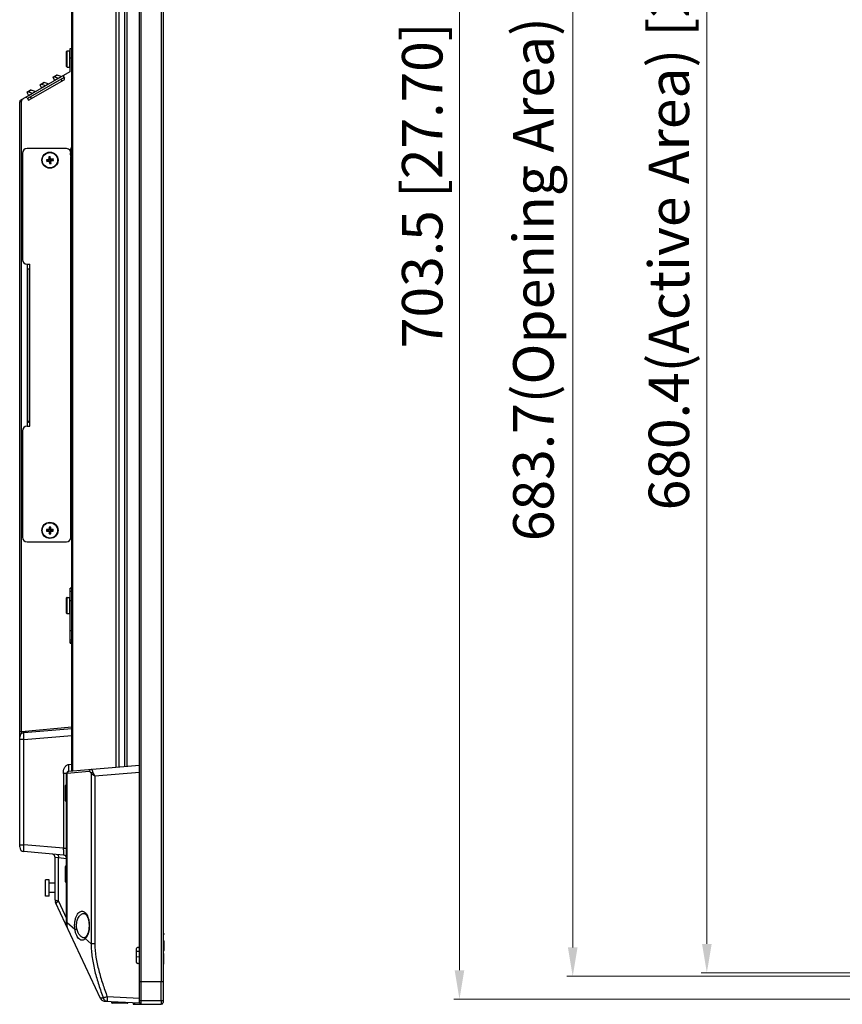
# Model space of a CAD drawing. Units: millimetres. Extents: x 23953 to 27285, y 274 to 1522.
# Drawn here: x 23953 to 24308, y 511 to 937 of the extents above; entities that cross this region are included whole.
import ezdxf

# ---------------------------------------------------------------- set-up
doc = ezdxf.new("R2010")
doc.units = ezdxf.units.MM
doc.layers.get('Defpoints').update_dxf_attribs({"lineweight": 0})
for name, color, linetype in [('02___PRT_ALL_AXES', 7, 'Continuous'), ('06___PRT_ALL_SURFS', 7, 'Continuous'), ('TRAIT', 7, 'Continuous')]:
    doc.layers.add(name, color=color, linetype=linetype)
doc.layers.add('标注', color=7, linetype='Continuous', lineweight=0)
doc.dimstyles.new('55寸', dxfattribs={"dimscale": 5, "dimtxt": 3.5, "dimasz": 2.5, "dimexe": 0.5, "dimexo": 0.5, "dimgap": 0.6, "dimtad": 1, "dimdec": 1, "dimdsep": 46, "dimtxsty": 'Standard', "dimcen": 3, "dimclrd": 256, "dimclre": 256, "dimclrt": 256, "dimadec": 1, "dimazin": 2, "dimtfac": 1, "dimtdec": 1, "dimtmove": 0, "dimatfit": 3, "dimfxl": 1, "dimlwd": -1, "dimlwe": -1, "dimarcsym": 0})

# ---------------------------------------------------------------- blocks, each defined once
blk = doc.blocks.new('*D125')
at = {"layer": 'Defpoints', "color": 0}
for p in [(24249.83, 1204.99), (24328.04, 1204.99), (24328.04, 524.59)]:
    blk.add_point(p, dxfattribs=at)
at = {"layer": '标注'}
for p, q in [((24325.54, 1204.99), (24247.33, 1204.99)), ((24249.83, 537.09), (24249.83, 1192.49)), ((24325.54, 524.59), (24247.33, 524.59))]:
    blk.add_line(p, q, dxfattribs=at)
for points in [[(24251.92, 1192.49), (24247.75, 1192.49), (24249.83, 1204.99)], [(24247.75, 537.09), (24251.92, 537.09), (24249.83, 524.59)]]:
    blk.add_solid(points, dxfattribs=at)
at = {"layer": '标注', "insert": (24235.69, 864.79), "char_height": 17.5, "attachment_point": 5, "rotation": 90}
blk.add_mtext('680.4(Active Area) [26.79]', dxfattribs=at)
blk = doc.blocks.new('*D126')
at = {"layer": 'Defpoints', "color": 0}
for p in [(24191.84, 1206.79), (24326.24, 1206.79), (24325.82, 523.09)]:
    blk.add_point(p, dxfattribs=at)
at = {"layer": '标注'}
for p, q in [((24323.74, 1206.79), (24189.34, 1206.79)), ((24191.84, 535.59), (24191.84, 1194.29)), ((24323.32, 523.09), (24189.34, 523.09))]:
    blk.add_line(p, q, dxfattribs=at)
for points in [[(24193.92, 1194.29), (24189.75, 1194.29), (24191.84, 1206.79)], [(24189.75, 535.59), (24193.92, 535.59), (24191.84, 523.09)]]:
    blk.add_solid(points, dxfattribs=at)
at = {"layer": '标注', "insert": (24177.1, 864.94), "char_height": 17.5, "attachment_point": 5, "rotation": 90}
blk.add_mtext('683.7(Opening Area) [26.92]', dxfattribs=at)
blk = doc.blocks.new('*D127')
at = {"layer": 'Defpoints', "color": 0}
for p in [(24142.88, 1216.69), (24317.84, 1216.69), (24317.94, 513.19)]:
    blk.add_point(p, dxfattribs=at)
at = {"layer": '标注'}
for p, q in [((24315.34, 1216.69), (24140.38, 1216.69)), ((24142.88, 525.69), (24142.88, 1204.19)), ((24315.44, 513.19), (24140.38, 513.19))]:
    blk.add_line(p, q, dxfattribs=at)
for points in [[(24144.96, 1204.19), (24140.79, 1204.19), (24142.88, 1216.69)], [(24140.79, 525.69), (24144.96, 525.69), (24142.88, 513.19)]]:
    blk.add_solid(points, dxfattribs=at)
at = {"layer": '标注', "insert": (24129.03, 864.94), "char_height": 17.5, "attachment_point": 5, "rotation": 90}
blk.add_mtext('703.5 [27.70]', dxfattribs=at)

msp = doc.modelspace()

# ---------------------------------------------------------------- linework, layer by layer
at = {"linetype": 'Continuous'}
for p, q in [((24004.5006, 512.49667), (24004.5006, 1213.66944)), ((24005.3006, 520.86944), (24005.3006, 1214.46944)), ((24013.9006, 1214.46944), (24013.9006, 520.86944)), ((24014.7006, 1213.66944), (24014.7006, 520.86944)), ((23975.3006, 611.80477), (23975.3006, 1157.10579)), ((23975.6623, 611.80477), (23975.6623, 1157.10579)), ((23994.44056, 613.4793), (23994.44056, 1030.43375)), ((23995.73157, 613.59225), (23995.73157, 1028.60683)), ((23998.14656, 613.80353), (23998.14656, 1027.72784)), ((23999.23436, 613.89871), (23999.23436, 1027.59587)), ((23974.5006, 914.07744), (23974.5006, 924.07744)), ((23974.5006, 924.07744), (23975.3006, 924.07744)), ((23973.0006, 916.27744), (23973.0006, 922.87744)), ((23973.2006, 916.07744), (23973.2006, 923.07744)), ((23974.3006, 923.07744), (23974.3006, 916.07744)), ((23974.5006, 920.07744), (23975.3006, 920.07744)), ((23953.1006, 901.72215), (23974.5506, 914.10631)), ((23971.86855, 911.63407), (23956.03624, 902.49328)), ((23970.61951, 910.79746), (23957.38528, 903.15668)), ((23967.01766, 911.69333), (23968.55431, 912.58051)), ((23967.01766, 911.69333), (23967.79444, 910.34791)), ((23967.70558, 911.9214), (23967.09089, 911.5665)), ((23967.63238, 912.04823), (23967.7056, 911.92141)), ((23967.70558, 911.9214), (23969.48437, 911.32359)), ((23967.79444, 910.34791), (23969.48437, 911.32359)), ((23970.68487, 912.04296), (23968.96359, 912.62145)), ((23971.01951, 910.10464), (23970.61951, 910.79746)), ((23971.71855, 911.89387), (23972.06855, 911.28766)), ((23956.48624, 901.71386), (23971.88554, 910.60464)), ((23961.3885, 908.44333), (23962.92514, 909.33051)), ((23961.3885, 908.44333), (23962.16527, 907.09791)), ((23962.07641, 908.6714), (23961.46172, 908.3165)), ((23962.00321, 908.79823), (23962.07644, 908.67141)), ((23962.07641, 908.6714), (23963.8552, 908.07359)), ((23962.16527, 907.09791), (23963.8552, 908.07359)), ((23965.05571, 908.79296), (23963.33443, 909.37145)), ((23955.75933, 905.19333), (23957.29598, 906.08051)), ((23955.75933, 905.19333), (23956.53611, 903.84791)), ((23956.44725, 905.4214), (23955.83255, 905.0665)), ((23955.88624, 902.75309), (23956.48624, 901.71386)), ((23956.37405, 905.54823), (23956.44727, 905.42141)), ((23956.44725, 905.4214), (23958.22604, 904.82359)), ((23956.53611, 903.84791), (23958.22604, 904.82359)), ((23957.78528, 902.46386), (23957.38528, 903.15668)), ((23959.42654, 905.54296), (23957.70526, 906.12145)), ((23952.7006, 578.96812), (23952.7006, 901.02933)), ((23953.5006, 901.02933), (23952.7006, 901.02933)), ((23953.28624, 901.82933), (23953.5006, 901.82933)), ((23953.5006, 901.82933), (23953.5006, 901.68408)), ((23953.5006, 628.80095), (23953.5006, 901.37574)), ((23953.8806, 878.82595), (23953.8806, 832.82595)), ((23972.8806, 880.82595), (23955.8806, 880.82595)), ((23965.94655, 877.30848), (23965.25205, 877.22096)), ((23965.25205, 877.22096), (23965.35265, 876.42271)), ((23965.25205, 877.22096), (23965.50813, 877.02219)), ((23965.50813, 877.02219), (23965.74779, 877.0524)), ((23965.60873, 876.22395), (23965.50813, 877.02219)), ((23965.94655, 877.30848), (23965.74779, 877.0524)), ((23965.74779, 877.0524), (23965.84839, 876.25415)), ((23966.04715, 876.51024), (23965.94655, 877.30848)), ((23974.8806, 712.82595), (23974.8806, 877.37671)), ((23965.09646, 876.09265), (23964.29822, 875.99205)), ((23964.29822, 875.99205), (23964.38574, 875.29755)), ((23964.29822, 875.99205), (23964.55431, 875.79329)), ((23964.38574, 875.29755), (23964.58451, 875.55363)), ((23964.38574, 875.29755), (23965.18399, 875.39814)), ((23964.55431, 875.79329), (23965.35255, 875.89389)), ((23964.58451, 875.55363), (23964.55431, 875.79329)), ((23965.38275, 875.65423), (23964.58451, 875.55363)), ((23965.35255, 875.89389), (23965.09646, 876.09265)), ((23965.38275, 875.65423), (23965.18399, 875.39814)), ((23965.60873, 876.22395), (23965.35265, 876.42271)), ((23965.71282, 875.39805), (23965.51405, 875.14196)), ((23965.51405, 875.14196), (23965.61465, 874.34372)), ((23965.61465, 874.34372), (23965.81341, 874.5998)), ((23965.61465, 874.34372), (23966.30916, 874.43124)), ((23965.81341, 874.5998), (23965.71282, 875.39805)), ((23966.05307, 874.63001), (23965.81341, 874.5998)), ((23965.84839, 876.25415), (23966.04715, 876.51024)), ((23965.95247, 875.42825), (23966.05307, 874.63001)), ((23965.95247, 875.42825), (23966.20856, 875.22949)), ((23966.30916, 874.43124), (23966.05307, 874.63001)), ((23966.17845, 875.99797), (23966.37722, 876.25406)), ((23966.17845, 875.99797), (23966.97669, 876.09857)), ((23966.30916, 874.43124), (23966.20856, 875.22949)), ((23967.0069, 875.85891), (23966.20865, 875.75832)), ((23966.20865, 875.75832), (23966.46474, 875.55955)), ((23967.17546, 876.35466), (23966.37722, 876.25406)), ((23966.46474, 875.55955), (23967.26299, 875.66015)), ((23967.17546, 876.35466), (23966.97669, 876.09857)), ((23966.97669, 876.09857), (23967.0069, 875.85891)), ((23967.26299, 875.66015), (23967.0069, 875.85891)), ((23967.26299, 875.66015), (23967.17546, 876.35466)), ((23955.8806, 830.82595), (23957.0806, 830.82595)), ((23955.9006, 830.82595), (23955.9006, 760.82595)), ((23957.0806, 760.82595), (23957.0806, 830.82595)), ((23956.0806, 828.82595), (23957.0806, 828.82595)), ((23956.2806, 762.82595), (23956.2806, 828.82595)), ((23957.0806, 762.82595), (23956.0806, 762.82595)), ((23956.9006, 762.82595), (23956.9006, 762.80325)), ((23956.9006, 762.80325), (23957.0806, 762.80325)), ((23956.9006, 762.50325), (23957.0806, 762.50325)), ((23956.9506, 762.80325), (23956.9506, 762.82595)), ((23956.99607, 762.82595), (23956.99607, 762.80325)), ((23953.8806, 758.82595), (23953.8806, 712.82595)), ((23955.8806, 760.82595), (23957.0806, 760.82595)), ((23964.3306, 716.17595), (23964.3306, 715.47595)), ((23964.3306, 716.17595), (23964.55983, 715.94673)), ((23965.13516, 716.17595), (23964.3306, 716.17595)), ((23964.3306, 715.47595), (23964.55983, 715.70518)), ((23964.3306, 715.47595), (23965.13516, 715.47595)), ((23964.55983, 715.70518), (23964.55983, 715.94673)), ((23964.55983, 715.94673), (23965.36438, 715.94673)), ((23965.36438, 715.70518), (23964.55983, 715.70518)), ((23965.36438, 715.94673), (23965.13516, 716.17595)), ((23965.36438, 715.70518), (23965.13516, 715.47595)), ((23965.4306, 717.27595), (23965.4306, 716.4714)), ((23965.4306, 717.27595), (23965.65983, 717.04673)), ((23966.1306, 717.27595), (23965.4306, 717.27595)), ((23965.65983, 716.24217), (23965.4306, 716.4714)), ((23965.65983, 715.40974), (23965.4306, 715.18051)), ((23965.4306, 715.18051), (23965.4306, 714.37595)), ((23965.65983, 716.24217), (23965.65983, 717.04673)), ((23965.65983, 717.04673), (23965.90138, 717.04673)), ((23965.65983, 714.60518), (23965.65983, 715.40974)), ((23966.1306, 717.27595), (23965.90138, 717.04673)), ((23965.90138, 717.04673), (23965.90138, 716.24217)), ((23965.90138, 716.24217), (23966.1306, 716.4714)), ((23965.90138, 715.40974), (23965.90138, 714.60518)), ((23965.90138, 715.40974), (23966.1306, 715.18051)), ((23966.1306, 716.4714), (23966.1306, 717.27595)), ((23966.1306, 714.37595), (23966.1306, 715.18051)), ((23966.19682, 715.94673), (23966.42604, 716.17595)), ((23966.19682, 715.94673), (23967.00138, 715.94673)), ((23966.19682, 715.70518), (23966.42604, 715.47595)), ((23967.00138, 715.70518), (23966.19682, 715.70518)), ((23967.2306, 716.17595), (23966.42604, 716.17595)), ((23966.42604, 715.47595), (23967.2306, 715.47595)), ((23967.2306, 716.17595), (23967.00138, 715.94673)), ((23967.00138, 715.94673), (23967.00138, 715.70518)), ((23967.2306, 715.47595), (23967.00138, 715.70518)), ((23967.2306, 715.47595), (23967.2306, 716.17595)), ((23955.8806, 710.82595), (23972.8806, 710.82595)), ((23965.4306, 714.37595), (23965.65983, 714.60518)), ((23965.4306, 714.37595), (23966.1306, 714.37595)), ((23965.90138, 714.60518), (23965.65983, 714.60518)), ((23966.1306, 714.37595), (23965.90138, 714.60518)), ((23974.5006, 667.04265), (23974.5006, 690.84744)), ((23974.8006, 690.84744), (23974.5006, 690.84744)), ((23973.0006, 680.04744), (23973.0006, 686.64744)), ((23973.2006, 679.84744), (23973.2006, 686.84744)), ((23974.3006, 686.84744), (23974.3006, 679.84744)), ((23975.3006, 689.34744), (23974.5006, 689.34744)), ((23975.3006, 685.34744), (23974.5006, 685.34744)), ((23974.5006, 672.54265), (23975.3006, 672.54265)), ((23974.5006, 668.54265), (23975.3006, 668.54265)), ((23975.2006, 667.50808), (23974.46267, 667.50808)), ((23974.5006, 667.04265), (23974.85111, 667.04265)), ((23975.3006, 630.7082), (23953.5006, 628.80095)), ((23954.52629, 628.3888), (23975.3006, 630.20632)), ((23953.5006, 628.73364), (23952.7006, 628.73364)), ((23953.5006, 628.73364), (23953.5006, 627.99582)), ((23953.7006, 628.12798), (23953.7006, 628.81845)), ((23954.52629, 625.40022), (23975.3006, 627.21773)), ((23954.52629, 625.40022), (23952.7006, 625.40022)), ((23954.52629, 579.96432), (23954.52629, 625.40022)), ((23973.91345, 614.672), (23975.3006, 614.79336)), ((23973.91345, 611.68341), (24004.5006, 614.35944)), ((23971.63134, 610.68722), (23971.63134, 578.46782)), ((23973.0006, 610.68722), (23971.63134, 610.68722)), ((23973.0006, 610.68722), (23973.27309, 610.70152)), ((23973.0006, 545.35354), (23973.0006, 610.68722)), ((23982.77659, 611.53291), (23973.27309, 610.70152)), ((23973.27309, 546.18152), (23973.27309, 610.70152)), ((23983.58748, 610.90098), (23983.58748, 537.17929)), ((23985.19518, 609.68185), (24004.5006, 611.37086)), ((23985.19518, 609.68185), (23985.19518, 537.17929)), ((23972.5006, 598.95944), (23972.5006, 605.55944)), ((23972.7006, 598.75944), (23972.7006, 605.75944)), ((23952.7006, 579.96432), (23954.52629, 579.96432)), ((23971.63134, 578.46782), (23954.52629, 579.96432)), ((23971.63134, 575.47924), (23954.52629, 576.97573)), ((23971.63134, 578.46782), (23973.0006, 578.46782)), ((23968.0006, 556.07607), (23968.0006, 574.42239)), ((23969.5006, 574.22554), (23968.0006, 574.42239)), ((23969.5006, 555.53994), (23969.5006, 574.22554)), ((23972.9949, 573.91983), (23969.5006, 574.22554)), ((23972.5006, 563.95944), (23972.5006, 570.55944)), ((23972.7006, 563.75944), (23972.7006, 570.75944)), ((23987.59193, 513.5081), (23968.23483, 555.01952)), ((23969.5006, 555.53994), (23973.0006, 548.03417)), ((23980.56636, 550.21345), (23980.56767, 550.21338)), ((23973.0006, 546.18152), (23973.27309, 546.18152)), ((23976.57566, 543.29908), (23973.27309, 546.18152)), ((24014.7006, 541.41844), (24015.3008, 541.41844)), ((23980.64261, 539.72548), (23980.63912, 539.7253)), ((23983.58748, 537.17929), (23981.06693, 539.37918)), ((23981.25742, 540.09281), (23981.25862, 540.09399)), ((23985.19518, 537.17929), (23983.58748, 537.17929)), ((24014.91152, 537.75841), (24014.91086, 537.75841)), ((24014.91172, 537.75841), (24014.91152, 537.75841)), ((24015.1006, 538.36204), (24015.1006, 534.17529)), ((24003.2006, 529.05944), (24003.2006, 535.05944)), ((24003.26966, 533.96348), (24003.2006, 533.9642)), ((24003.26966, 531.55536), (24003.26966, 533.96348)), ((24003.26966, 533.96348), (24004.5006, 533.95069)), ((24004.0006, 535.55944), (24003.7006, 535.55944)), ((24014.90933, 532.87803), (24014.69923, 532.8872)), ((24014.90933, 532.07201), (24014.7006, 532.07201)), ((24014.8422, 533.97448), (24014.90231, 533.97528)), ((24014.90933, 528.26611), (24014.90933, 532.87803)), ((24014.90933, 532.07201), (24015.1006, 532.07202)), ((24015.1006, 528.46592), (24015.1006, 532.67822)), ((24003.26966, 531.55536), (24003.2006, 531.55174)), ((24003.26966, 531.55536), (24004.49534, 531.61969)), ((24004.0006, 528.55944), (24003.7006, 528.55944)), ((24014.90933, 528.26611), (24014.699, 528.25693)), ((24014.7006, 529.07201), (24014.90933, 529.07201)), ((24014.90933, 529.07201), (24015.1006, 529.07202)), ((24004.5006, 520.86944), (24014.7006, 520.86944)), ((24005.3006, 512.56944), (24005.3006, 520.86944)), ((24013.9006, 512.56944), (24013.9006, 520.86944)), ((24014.7006, 520.86944), (24014.7006, 511.76944)), ((23989.29987, 512.35608), (24004.5006, 511.55944)), ((23990.53456, 514.28498), (24004.5006, 513.55305)), ((23999.48052, 511.66944), (23992.47456, 511.66944)), ((23999.28052, 511.46944), (23992.68052, 511.46944)), ((23999.50181, 511.69557), (23999.48052, 511.69557)), ((24001.7006, 511.70618), (24001.7006, 510.96944)), ((24001.7006, 510.96944), (24013.9006, 510.96944)), ((24002.0006, 511.14504), (24002.0006, 510.96944)), ((24002.5006, 510.96944), (24002.5006, 511.66426)), ((24004.5006, 512.56944), (24014.7006, 512.56944)), ((24004.5006, 511.76944), (24004.5006, 512.49667)), ((24004.5006, 511.56176), (24004.5006, 511.55944)), ((24005.0006, 510.96944), (24005.0006, 511.02784)), ((24005.3006, 510.96944), (24005.3006, 512.56944)), ((24013.9006, 512.56944), (24013.9006, 510.96944))]:
    msp.add_line(p, q, dxfattribs=at)
for points in [[(23980.5664, 550.21345), (23980.62705, 550.20748), (23980.71203, 550.18951), (23980.80308, 550.15849), (23980.90003, 550.11294), (23981.00244, 550.05158), (23981.10976, 549.9732), (23981.22117, 549.87681), (23981.33486, 549.7625), (23981.44891, 549.6311), (23981.56213, 549.48316), (23981.67356, 549.31922), (23981.78216, 549.14018), (23981.8871, 548.94696), (23981.98772, 548.74036), (23982.08358, 548.52089), (23982.17416, 548.28934), (23982.25889, 548.04681), (23982.33741, 547.79403), (23982.40932, 547.53197), (23982.47424, 547.26183), (23982.53191, 546.98455), (23982.58208, 546.70132), (23982.62456, 546.41334), (23982.65923, 546.12158), (23982.68601, 545.8273), (23982.70488, 545.53168), (23982.71586, 545.23548), (23982.71905, 544.96747)], [(23982.71905, 544.96747), (23982.71714, 544.76008), (23982.70724, 544.45224), (23982.68889, 544.14571), (23982.6621, 543.84105), (23982.62693, 543.53958), (23982.58354, 543.24264), (23982.53199, 542.9508), (23982.4725, 542.66537), (23982.40536, 542.38764), (23982.33076, 542.11828), (23982.24905, 541.85848), (23982.16069, 541.60949), (23982.0661, 541.37219), (23981.96581, 541.14765), (23981.86049, 540.93695), (23981.75096, 540.74125), (23981.63799, 540.56131), (23981.52255, 540.398), (23981.40618, 540.25259), (23981.29035, 540.12574), (23981.25862, 540.09399)], [(23981.25742, 540.09281), (23981.19838, 540.03676), (23981.09011, 539.94355), (23980.99011, 539.86923), (23980.90017, 539.81308), (23980.82072, 539.77304), (23980.75064, 539.74644), (23980.69256, 539.73177), (23980.64261, 539.72548)], [(24014.9134, 538.56163), (24014.80882, 538.56793), (24014.7006, 538.57368)], [(24015.1006, 538.36204), (24015.1005, 538.36848), (24015.10019, 538.37491), (24015.09967, 538.38133), (24015.09895, 538.38772), (24015.09802, 538.3941), (24015.09688, 538.40043), (24015.09554, 538.40673), (24015.094, 538.41298), (24015.09226, 538.41918), (24015.09033, 538.42532), (24015.08819, 538.4314), (24015.08586, 538.4374), (24015.08334, 538.44333), (24015.08063, 538.44917), (24015.07773, 538.45492), (24015.07465, 538.46057), (24015.07139, 538.46612), (24015.06795, 538.47156), (24015.06433, 538.47689), (24015.06055, 538.48211), (24015.0566, 538.48719), (24015.05249, 538.49215), (24015.04823, 538.49697), (24015.04381, 538.50165), (24015.03924, 538.50619), (24015.03453, 538.51058), (24015.02968, 538.51481), (24015.02469, 538.51889), (24015.01958, 538.5228), (24015.01434, 538.52655), (24015.00899, 538.53012), (24015.00352, 538.53353), (24014.99795, 538.53675), (24014.99227, 538.53979), (24014.9865, 538.54265), (24014.98064, 538.54532), (24014.9747, 538.54781), (24014.96868, 538.55009), (24014.9626, 538.55219), (24014.95644, 538.55409), (24014.95023, 538.55578), (24014.94397, 538.55728), (24014.93766, 538.55858), (24014.93132, 538.55967), (24014.92494, 538.56055), (24014.91854, 538.56123), (24014.9134, 538.56163)]]:
    msp.add_lwpolyline(points, dxfattribs=at)
for centre, radius in [((23965.7806, 875.8261), 3.5), ((23965.7806, 875.8261), 3.3), ((23965.7806, 715.82595), 3.5), ((23965.7806, 715.82595), 3.3)]:
    msp.add_circle(centre, radius, dxfattribs=at)
for centre, radius, start, end in [((23973.2006, 922.87744), 0.2, 90, 180), ((23974.3006, 922.87744), 0.2, 0, 90), ((23973.2006, 916.27744), 0.2, 180, 270), ((23974.3006, 916.27744), 0.2, 270, 360), ((23968.80431, 912.1475), 0.5, 71.4237864, 120), ((23958.55164, 933.98928), 25.16462, 295.7502156, 296.2124022), ((23960.62061, 929.78946), 20.48283, 296.20921, 296.7512569), ((23962.67269, 925.7215), 15.92659, 296.746299, 297.4094773), ((23972.15156, 912.14387), 0.5, 120, 210), ((23971.63554, 911.03766), 0.5, 300, 30), ((23974.5006, 914.07744), 0.8, 353.186171, 360), ((23963.17514, 908.8975), 0.5, 71.4237864, 120), ((23952.92247, 930.73928), 25.16462, 295.7502156, 296.2124022), ((23954.99144, 926.53946), 20.48283, 296.20921, 296.7512569), ((23965.21499, 909.26691), 0.5, 251.4236652, 264.7952527), ((23955.45323, 902.50309), 0.5, 30, 120), ((23957.54598, 905.6475), 0.5, 71.4237864, 120), ((23947.29331, 927.48928), 25.16462, 295.7502156, 296.2124022), ((23949.36228, 923.28946), 20.48283, 296.20921, 296.7512569), ((23952.32747, 917.43548), 13.92073, 296.6983855, 298.1773005), ((23954.55968, 913.25725), 9.18361, 298.210334, 299.2173733), ((23953.5006, 901.02933), 0.8, 120, 180), ((23954.5006, 901.37574), 1, 120, 180), ((23955.8806, 878.82595), 2, 90, 180), ((23972.8806, 878.82595), 2, 36.1514968, 90), ((23972.8806, 878.82595), 2, 3.3472244, 24.7198085), ((23973.3006, 868.46095), 2, 322.4363338, 360), ((23955.8806, 832.82595), 2, 180, 270), ((23973.7006, 775.12325), 1.3, 335.2307864, 24.7757527), ((23956.9006, 763.35325), 0.85, 219.8960906, 270), ((23956.9006, 763.35325), 0.55, 253.5413887, 270), ((23955.8806, 758.82595), 2, 90, 180), ((23973.3006, 722.19393), 2, 0, 37.5636662), ((23955.8806, 712.82595), 2, 180, 270), ((23972.8806, 712.82595), 2, 270, 360), ((23974.8006, 691.34744), 0.5, 270, 360), ((23973.2006, 686.64744), 0.2, 90, 180), ((23974.3006, 686.64744), 0.2, 0, 90), ((23973.2006, 680.04744), 0.2, 180, 270), ((23974.3006, 680.04744), 0.2, 270, 360), ((23974.85111, 666.54265), 0.5, 80.9577191, 90), ((23954.7006, 626.39641), 2, 95, 180), ((23974.0006, 610.68722), 1, 95, 180), ((23974.39041, 610.72165), 1.11751, 177.8462724, 181.0318661), ((23974.14648, 610.90511), 0.79565, 95.014377, 102.9966412), ((23972.7006, 605.55944), 0.2, 90, 180), ((23972.7006, 598.95944), 0.2, 180, 270), ((23954.7006, 578.96812), 2, 180, 265), ((23966.5006, 574.42239), 1.5, 0, 75.5555556), ((23902.75237, 575.50739), 68.94255, 1.8937685, 2.4610655), ((23971.5006, 573.98494), 1.5, 0, 85), ((23972.7006, 570.55944), 0.2, 90, 180), ((23972.7006, 563.95944), 0.2, 180, 270), ((23970.5006, 556.07607), 2.5, 180, 205), ((23975.5006, 545.35354), 2.5, 180, 205), ((23993.02302, 544.24997), 19.84416, 174.4142245, 174.7370022), ((23970.64908, 544.96871), 12.17897, 359.9941745, 3.8945896), ((23970.58516, 544.96749), 12.24288, 358.1434422, 359.9999218), ((23970.74933, 544.96113), 12.0786, 355.3438912, 358.1483607), ((23978.21935, 542.13803), 3.96484, 315.067725, 315.9066921), ((23978.74278, 541.7491), 3.31937, 314.4413568, 317.002462), ((23978.43495, 542.03221), 3.73758, 317.0464128, 321.7161465), ((24003.7006, 535.05944), 0.5, 90, 180), ((24004.0006, 536.05944), 0.5, 270, 360), ((24014.53504, 482.764), 52.00828, 89.5841676, 89.8044155), ((24014.9006, 534.17527), 0.2, 270.4891987, 360), ((24014.9006, 532.67822), 0.2, 0, 87.5), ((24003.7006, 529.05944), 0.5, 180, 270), ((24004.0006, 528.05944), 0.5, 0, 90), ((24014.9006, 528.46592), 0.2, 272.5, 360), ((23989.40454, 514.35334), 2, 204.9999957, 266.9999909), ((23992.67456, 511.66944), 0.2, 180, 270), ((23992.68052, 511.66944), 0.2, 180, 270), ((23999.28052, 511.66944), 0.2, 270, 360), ((23999.30181, 511.69557), 0.2, 316.0508526, 360), ((24002.5006, 511.76944), 0.8, 184.5450515, 270), ((24005.3006, 511.76944), 0.8, 180, 270), ((24013.9006, 511.76944), 0.8, 270, 360)]:
    msp.add_arc(centre, radius, start, end, dxfattribs=at)
for centre, major_axis, start_param, end_param in [((23965.04926, 876.39374), (0.24425, -0.18958), -0.770319033, 0.770319033), ((23965.21296, 875.09476), (0.18958, 0.24425), -0.770319033, 0.770319033), ((23965.30535, 876.19497), (0.24425, -0.18958), -0.770319033, 0.770319033), ((23965.41173, 875.35085), (0.18958, 0.24425), -0.770319033, 0.770319033), ((23966.14947, 876.30136), (0.18958, 0.24425), -3.911911686, -2.371273621), ((23966.25586, 875.45723), (0.24425, -0.18958), 2.371273621, 3.911911686), ((23966.34824, 876.55744), (0.18958, 0.24425), -3.911911686, -2.371273621), ((23966.51194, 875.25846), (0.24425, -0.18958), 2.371273621, 3.911911686), ((23965.12597, 716.48058), (0.21863, -0.21863), -0.770319033, 0.770319033), ((23965.12597, 715.17133), (0.21863, 0.21863), -0.770319033, 0.770319033), ((23965.3552, 716.25136), (-0.21863, 0.21863), -3.911911686, -2.371273621), ((23965.3552, 715.40055), (0.21863, 0.21863), -0.770319033, 0.770319033), ((23966.206, 716.25136), (0.21863, 0.21863), -3.911911686, -2.371273621), ((23966.206, 715.40055), (-0.21863, 0.21863), -0.770319033, 0.770319033), ((23966.43523, 716.48058), (-0.21863, -0.21863), -0.770319033, 0.770319033), ((23966.43523, 715.17133), (-0.21863, 0.21863), -0.770319033, 0.770319033)]:
    msp.add_ellipse(centre, major_axis=major_axis, ratio=0.970287525, start_param=start_param, end_param=end_param, dxfattribs=at)
for points, knots in [([(23967.70558, 911.92141), (23967.75736, 911.95722), (23967.95614, 912.09346), (23968.1572, 912.2265), (23968.30864, 912.32012)], [0, 0, 0, 0, 0.261227157, 1, 1, 1, 1]), ([(23968.30864, 912.32012), (23968.33713, 912.33773), (23968.4405, 912.40068), (23968.54552, 912.46101), (23968.62301, 912.50174)], [0, 0, 0, 0, 0.276728691, 1, 1, 1, 1]), ([(23968.62301, 912.50174), (23968.65513, 912.51862), (23968.75031, 912.56582), (23968.84965, 912.61069), (23968.9192, 912.62169)], [0, 0, 0, 0, 0.340051605, 1, 1, 1, 1]), ([(23970.30076, 911.74204), (23970.278, 911.72929), (23970.17988, 911.67501), (23970.08081, 911.62247), (23970.00444, 911.58284)], [0, 0, 0, 0, 0.232643671, 1, 1, 1, 1]), ([(23970.68488, 912.04296), (23970.69406, 912.03988), (23970.70406, 912.01368), (23970.67527, 911.98825), (23970.64162, 911.95489), (23970.5847, 911.91426), (23970.47171, 911.83906), (23970.37318, 911.78259), (23970.30076, 911.74204)], [0, 0, 0, 0, 0.056444368, 0.113519345, 0.20660867, 0.340097494, 0.516253236, 1, 1, 1, 1]), ([(23962.07642, 908.67141), (23962.1282, 908.70722), (23962.32697, 908.84346), (23962.52804, 908.9765), (23962.67947, 909.07012)], [0, 0, 0, 0, 0.261227157, 1, 1, 1, 1]), ([(23962.67947, 909.07012), (23962.70796, 909.08773), (23962.81133, 909.15068), (23962.91636, 909.21101), (23962.99385, 909.25174)], [0, 0, 0, 0, 0.276728691, 1, 1, 1, 1]), ([(23962.99385, 909.25174), (23963.02596, 909.26862), (23963.12115, 909.31582), (23963.22049, 909.36069), (23963.29003, 909.37169)], [0, 0, 0, 0, 0.340051605, 1, 1, 1, 1]), ([(23964.67159, 908.49204), (23964.63707, 908.4727), (23964.48496, 908.38907), (23964.33079, 908.30926), (23964.21114, 908.24892)], [0, 0, 0, 0, 0.227973735, 1, 1, 1, 1]), ([(23965.05571, 908.79296), (23965.06489, 908.78988), (23965.07489, 908.76368), (23965.04611, 908.73825), (23965.01245, 908.70489), (23964.95554, 908.66426), (23964.84255, 908.58906), (23964.74402, 908.53259), (23964.67159, 908.49204)], [0, 0, 0, 0, 0.056444368, 0.113519345, 0.20660867, 0.340097494, 0.516253236, 1, 1, 1, 1]), ([(23956.44725, 905.42141), (23956.49903, 905.45722), (23956.69781, 905.59346), (23956.89887, 905.7265), (23957.05031, 905.82012)], [0, 0, 0, 0, 0.261227157, 1, 1, 1, 1]), ([(23957.05031, 905.82012), (23957.0788, 905.83773), (23957.18217, 905.90068), (23957.28719, 905.96101), (23957.36468, 906.00174)], [0, 0, 0, 0, 0.276728691, 1, 1, 1, 1]), ([(23957.36468, 906.00174), (23957.3968, 906.01862), (23957.49198, 906.06582), (23957.59132, 906.11069), (23957.66087, 906.12169)], [0, 0, 0, 0, 0.340051605, 1, 1, 1, 1]), ([(23959.40279, 905.47361), (23959.38602, 905.45859), (23959.27243, 905.37142), (23959.14749, 905.30087), (23959.04243, 905.24204)], [0, 0, 0, 0, 0.157499449, 1, 1, 1, 1]), ([(23959.42655, 905.54296), (23959.43492, 905.54015), (23959.45207, 905.50554), (23959.41774, 905.48701), (23959.40279, 905.47361)], [0, 0, 0, 0, 0.305378386, 1, 1, 1, 1]), ([(23954.52629, 625.40022), (23954.50432, 625.78021), (23954.47825, 626.33213), (23954.45885, 627.0353), (23954.45349, 627.48147), (23954.45729, 627.84956), (23954.46816, 628.12102), (23954.48639, 628.29025), (23954.50411, 628.36462), (23954.51882, 628.38815), (23954.52629, 628.3888)], [0, 0, 0, 0, 0.380521725, 0.55237592, 0.703080253, 0.826939872, 0.919341114, 0.977040556, 0.992506605, 1, 1, 1, 1]), ([(23955.52629, 628.47629), (23955.52288, 628.47599), (23955.51586, 628.48943), (23955.50939, 628.52815), (23955.50103, 628.62434), (23955.49791, 628.77814), (23955.4975, 628.90334), (23955.49792, 628.97534)], [0, 0, 0, 0, 0.0204035, 0.068722811, 0.258320416, 0.570756968, 1, 1, 1, 1]), ([(23971.63134, 610.68722), (23971.63134, 611.10518), (23971.64592, 611.94477), (23971.95594, 612.96021), (23972.37641, 613.68425), (23972.78525, 614.16322), (23973.29716, 614.53371), (23973.7069, 614.65393), (23973.91345, 614.672)], [0, 0, 0, 0, 0.250641128, 0.500658917, 0.625875885, 0.7509292, 0.875664147, 1, 1, 1, 1]), ([(23974.02001, 612.6608), (23974.01894, 612.80743), (23974.00355, 613.47876), (23973.95884, 614.14916), (23973.91345, 614.672)], [0, 0, 0, 0, 0.218391622, 1, 1, 1, 1]), ([(23973.96754, 611.68038), (23973.77744, 611.63652), (23973.41234, 611.38592), (23973.28156, 610.97285), (23973.27369, 610.76364)], [0, 0, 0, 0, 0.482374136, 1, 1, 1, 1]), ([(23973.91345, 611.68341), (23973.9275, 611.68464), (23973.95662, 611.72482), (23973.98875, 611.85828), (23974.00157, 611.99039), (23974.00792, 612.09133)], [0, 0, 0, 0, 0.098754894, 0.291969627, 1, 1, 1, 1]), ([(23974.00792, 612.09133), (23974.01048, 612.13193), (23974.01978, 612.32161), (23974.02109, 612.5116), (23974.02001, 612.6608)], [0, 0, 0, 0, 0.214237229, 1, 1, 1, 1]), ([(23982.77659, 611.53297), (23982.77229, 611.7712), (23982.88833, 612.14394), (23983.24803, 612.45054), (23983.47024, 612.51952), (23983.58044, 612.52916)], [0, 0, 0, 0, 0.514600187, 0.76107661, 1, 1, 1, 1]), ([(23983.58748, 610.90098), (23983.53892, 611.00417), (23983.4335, 611.18667), (23983.23168, 611.39928), (23983.00849, 611.52174), (23982.85017, 611.53935), (23982.77659, 611.53291)], [0, 0, 0, 0, 0.313642146, 0.574931025, 0.796839925, 1, 1, 1, 1]), ([(23984.3562, 611.54235), (23984.30915, 611.69218), (23984.21118, 611.95595), (23984.02457, 612.27947), (23983.81957, 612.48811), (23983.65153, 612.53538), (23983.58044, 612.52916)], [0, 0, 0, 0, 0.354410598, 0.632217839, 0.838954381, 1, 1, 1, 1]), ([(23983.58746, 610.90102), (23983.61809, 610.97095), (23983.80065, 611.2604), (23984.10803, 611.45643), (23984.35608, 611.54268)], [0, 0, 0, 0, 0.225240445, 1, 1, 1, 1]), ([(23983.58748, 610.90098), (23983.67958, 610.80308), (23983.90214, 610.60473), (23984.43574, 610.19369), (23984.88255, 609.89122), (23985.19518, 609.6818)], [0, 0, 0, 0, 0.199568247, 0.441326549, 1, 1, 1, 1]), ([(23985.1952, 609.68185), (23985.02811, 610.00348), (23984.72224, 610.61123), (23984.45156, 611.23859), (23984.3562, 611.54235)], [0, 0, 0, 0, 0.532358808, 1, 1, 1, 1]), ([(23954.52629, 576.97573), (23954.51882, 576.97639), (23954.50411, 576.99991), (23954.48638, 577.07428), (23954.46816, 577.24351), (23954.45729, 577.51497), (23954.45349, 577.88305), (23954.45885, 578.32922), (23954.47825, 579.0324), (23954.50432, 579.58432), (23954.52629, 579.96432)], [0, 0, 0, 0, 0.007493188, 0.02295929, 0.080658781, 0.173058401, 0.296917873, 0.447620136, 0.619473172, 1, 1, 1, 1]), ([(23968.88134, 575.71983), (23968.98057, 575.71115), (23969.19783, 575.58683), (23969.39196, 575.23398), (23969.50446, 574.76382), (23969.51277, 574.41099), (23969.5006, 574.22554)], [0, 0, 0, 0, 0.17185296, 0.396084397, 0.679370948, 1, 1, 1, 1]), ([(23971.65727, 577.7857), (23971.66741, 577.47823), (23971.67905, 577.03744), (23971.68518, 576.48192), (23971.68488, 576.14237), (23971.6791, 575.86734), (23971.67087, 575.66917), (23971.65677, 575.54636), (23971.64638, 575.49537), (23971.63598, 575.47883), (23971.63134, 575.47924)], [0, 0, 0, 0, 0.398836503, 0.571700596, 0.720001182, 0.839509119, 0.926963036, 0.980255746, 0.993951268, 1, 1, 1, 1]), ([(23968.0006, 556.07607), (23968.00027, 556.07841), (23968.01534, 556.06756), (23968.02924, 556.06769), (23968.06562, 556.05165), (23968.11007, 556.03712), (23968.16916, 556.01563), (23968.27103, 555.97963), (23968.42702, 555.92374), (23968.6452, 555.84586), (23969.00783, 555.71596), (23969.29757, 555.61352), (23969.5006, 555.53994)], [0, 0, 0, 0, 0.004445709, 0.017758457, 0.039828919, 0.070494889, 0.109563847, 0.156809431, 0.274638845, 0.421201204, 0.593287646, 1, 1, 1, 1]), ([(23968.4872, 554.63311), (23968.48231, 554.61933), (23968.46805, 554.57109), (23968.46963, 554.51599), (23968.48483, 554.4834)], [0, 0, 0, 0, 0.288961853, 1, 1, 1, 1]), ([(23969.5006, 555.53994), (23969.2599, 555.39029), (23968.93848, 555.17053), (23968.61249, 554.84889), (23968.51146, 554.7014), (23968.4872, 554.63311)], [0, 0, 0, 0, 0.618532625, 0.84183802, 1, 1, 1, 1]), ([(23976.46, 544.96747), (23976.46, 545.51903), (23976.53125, 546.58682), (23976.84277, 548.0781), (23977.3248, 549.34198), (23977.93863, 550.3164), (23978.65407, 550.97213), (23979.45955, 551.2702), (23980.28811, 551.15221), (23980.75127, 550.84247), (23980.96504, 550.65123)], [0, 0, 0, 0, 0.182978113, 0.353720541, 0.503673986, 0.629421448, 0.732627401, 0.820307822, 0.904842229, 1, 1, 1, 1]), ([(23977.29867, 544.96747), (23977.29867, 545.70473), (23977.46727, 547.07474), (23978.10188, 548.60504), (23978.80888, 549.4829), (23979.36349, 549.92396), (23979.9565, 550.18051), (23980.36867, 550.22368), (23980.5664, 550.21345)], [0, 0, 0, 0, 0.32565863, 0.602599332, 0.718238045, 0.820321796, 0.912541592, 1, 1, 1, 1]), ([(23980.96504, 550.65123), (23981.0148, 550.60672), (23981.22014, 550.41008), (23981.39975, 550.18745), (23981.52403, 550.00907)], [0, 0, 0, 0, 0.234914067, 1, 1, 1, 1]), ([(23981.52403, 550.00907), (23981.90403, 549.46365), (23982.49867, 548.0788), (23982.74447, 546.60895), (23982.79992, 545.79592)], [0, 0, 0, 0, 0.449251799, 1, 1, 1, 1]), ([(23973.23483, 544.29699), (23973.21926, 544.33039), (23973.20424, 544.43093), (23973.19188, 544.61654), (23973.19141, 544.87663), (23973.19716, 545.0731), (23973.20171, 545.18221)], [0, 0, 0, 0, 0.124381464, 0.336123412, 0.631443751, 1, 1, 1, 1]), ([(23973.20171, 545.18221), (23973.20455, 545.25046), (23973.21914, 545.54682), (23973.24157, 545.84278), (23973.26252, 546.07022)], [0, 0, 0, 0, 0.23023406, 1, 1, 1, 1]), ([(23976.57566, 543.29908), (23976.55646, 543.43499), (23976.48853, 543.98861), (23976.46, 544.54701), (23976.46, 544.96747)], [0, 0, 0, 0, 0.246105198, 1, 1, 1, 1]), ([(23977.41433, 543.55901), (23977.39518, 543.67344), (23977.32731, 544.13996), (23977.29867, 544.61211), (23977.29867, 544.96747)], [0, 0, 0, 0, 0.246122457, 1, 1, 1, 1]), ([(23976.57566, 543.29908), (23976.67882, 543.36978), (23976.96026, 543.47275), (23977.24708, 543.53469), (23977.41433, 543.55901)], [0, 0, 0, 0, 0.42526802, 1, 1, 1, 1]), ([(23981.02623, 539.33778), (23980.84103, 539.15216), (23980.46486, 538.83929), (23979.78676, 538.60179), (23979.0903, 538.71586), (23978.4456, 539.14848), (23977.84452, 539.84389), (23977.29174, 540.78913), (23976.82686, 541.95998), (23976.63273, 542.83497), (23976.57566, 543.29908)], [0, 0, 0, 0, 0.104912927, 0.193095246, 0.278422257, 0.376757044, 0.49764427, 0.643683959, 0.812901043, 1, 1, 1, 1]), ([(23980.63914, 539.7253), (23980.48197, 539.71706), (23980.15412, 539.74825), (23979.67566, 539.93608), (23979.21085, 540.25415), (23978.57885, 540.87605), (23977.87302, 541.95866), (23977.51025, 542.98599), (23977.41433, 543.55901)], [0, 0, 0, 0, 0.088010166, 0.181200494, 0.284535741, 0.400875703, 0.67509344, 1, 1, 1, 1]), ([(23982.11167, 541.01982), (23982.05939, 540.89404), (23981.85422, 540.4373), (23981.595, 540.00257), (23981.36877, 539.71656)], [0, 0, 0, 0, 0.271955709, 1, 1, 1, 1]), ([(23982.78807, 543.98065), (23982.76591, 543.70887), (23982.64859, 542.70149), (23982.3964, 541.70488), (23982.11167, 541.01982)], [0, 0, 0, 0, 0.268763289, 1, 1, 1, 1]), ([(23981.06693, 539.37918), (23981.0408, 539.50856), (23981.03925, 539.77294), (23981.1703, 540.00723), (23981.25742, 540.09281)], [0, 0, 0, 0, 0.519429995, 1, 1, 1, 1]), ([(23983.58748, 537.17929), (23983.56835, 535.15895), (23983.90225, 531.11094), (23985.14645, 525.16777), (23986.84686, 519.34055), (23988.17094, 515.51775), (23988.86365, 513.61778)], [0, 0, 0, 0, 0.249847218, 0.499852446, 0.749921008, 1, 1, 1, 1]), ([(23985.19518, 537.17929), (23985.19518, 535.21218), (23985.57461, 531.27541), (23986.85246, 525.50554), (23988.54958, 519.84661), (23989.85428, 516.13182), (23990.53456, 514.28498)], [0, 0, 0, 0, 0.249902746, 0.499922595, 0.749964628, 1, 1, 1, 1]), ([(24014.71201, 537.7914), (24014.72869, 537.78935), (24014.75786, 537.78548), (24014.79943, 537.7793), (24014.84919, 537.77114), (24014.88631, 537.76379), (24014.91093, 537.7584)], [0, 0, 0, 0, 0.250004628, 0.437516453, 0.625021179, 1, 1, 1, 1]), ([(24014.9134, 538.56163), (24014.91338, 538.56163), (24014.91341, 538.5615), (24014.91337, 538.56136), (24014.91337, 538.56103), (24014.91335, 538.56061), (24014.91334, 538.56006), (24014.91332, 538.55908), (24014.9133, 538.55755), (24014.91326, 538.55536), (24014.91323, 538.55269), (24014.91319, 538.54955), (24014.91314, 538.54592), (24014.91309, 538.54183), (24014.91302, 538.53543), (24014.91291, 538.52628), (24014.91277, 538.5139), (24014.9126, 538.4997), (24014.91242, 538.4837), (24014.91224, 538.46594), (24014.91205, 538.44646), (24014.9118, 538.41721), (24014.91151, 538.37675), (24014.91122, 538.3238), (24014.91103, 538.26541), (24014.91073, 538.2022), (24014.91029, 538.14679), (24014.90982, 538.10055), (24014.90926, 538.05214), (24014.9086, 537.99002), (24014.90863, 537.92697), (24014.90909, 537.87563), (24014.9099, 537.82362), (24014.91065, 537.78452), (24014.91086, 537.75841)], [0, 0, 0, 0, 0.000077146, 0.000306662, 0.000688765, 0.001223155, 0.001909462, 0.002747255, 0.004875487, 0.007604284, 0.010930298, 0.014850254, 0.019360938, 0.024459238, 0.030142118, 0.043249835, 0.058661012, 0.076353222, 0.096294499, 0.118429908, 0.142698515, 0.169038431, 0.227676652, 0.293810749, 0.366786432, 0.445759244, 0.529919407, 0.573703218, 0.618495031, 0.710719191, 0.805722235, 0.853953288, 0.902496882, 1, 1, 1, 1]), ([(24014.91152, 537.75833), (24014.91179, 537.75056), (24014.91226, 537.735), (24014.91274, 537.70389), (24014.9127, 537.66499), (24014.91271, 537.61831), (24014.91284, 537.55607), (24014.9134, 537.49383), (24014.91303, 537.43159), (24014.91258, 537.38492), (24014.91233, 537.33824), (24014.91237, 537.276), (24014.91242, 537.1982), (24014.91244, 537.10484), (24014.91229, 537.01148), (24014.91215, 536.91812), (24014.91209, 536.79364), (24014.91216, 536.63805), (24014.91221, 536.45133), (24014.91218, 536.26461), (24014.91218, 536.07789), (24014.91224, 535.89118), (24014.91236, 535.70446), (24014.91241, 535.54886), (24014.91234, 535.42438), (24014.91226, 535.33102), (24014.9122, 535.23766), (24014.91236, 535.14431), (24014.91305, 535.06651), (24014.91314, 535.00427), (24014.91274, 534.95759), (24014.91159, 534.91093), (24014.91084, 534.86425), (24014.91199, 534.81759), (24014.91262, 534.78647), (24014.9125, 534.77092)], [0, 0, 0, 0, 0.007812407, 0.015624913, 0.031249945, 0.046875054, 0.062500105, 0.093750135, 0.109375084, 0.124999943, 0.140624973, 0.156250091, 0.187500326, 0.218750561, 0.250000784, 0.281251008, 0.312501244, 0.375001718, 0.437502193, 0.500002669, 0.562503144, 0.625003616, 0.687504082, 0.750004553, 0.78125479, 0.812505027, 0.843755261, 0.875005394, 0.906255324, 0.921880389, 0.93750502, 0.95312856, 0.968752731, 0.984376347, 1, 1, 1, 1]), ([(24015.1006, 537.76205), (24015.1006, 537.76196), (24015.1002, 537.76181), (24015.0996, 537.76168), (24015.09843, 537.76151), (24015.09689, 537.76135), (24015.09488, 537.76118), (24015.09244, 537.76102), (24015.08958, 537.76085), (24015.08491, 537.76063), (24015.07807, 537.76036), (24015.06867, 537.76007), (24015.05778, 537.75979), (24015.04547, 537.75953), (24015.03186, 537.75929), (24015.01149, 537.759), (24014.98378, 537.75871), (24014.94854, 537.75849), (24014.92419, 537.75842), (24014.91172, 537.75841)], [0, 0, 0, 0, 0.001496543, 0.005165874, 0.011150943, 0.019463128, 0.030093497, 0.043021656, 0.058221343, 0.075659575, 0.117093933, 0.166958117, 0.224807781, 0.290126116, 0.362328902, 0.440769927, 0.613507736, 0.802165542, 1, 1, 1, 1]), ([(24015.1006, 537.75932), (24015.1006, 537.7593), (24015.10049, 537.7593), (24015.10035, 537.75926), (24015.10005, 537.75925), (24015.09967, 537.75922), (24015.09916, 537.7592), (24015.09827, 537.75916), (24015.09688, 537.75912), (24015.09488, 537.75907), (24015.09244, 537.75902), (24015.08958, 537.75897), (24015.08629, 537.75893), (24015.08258, 537.75888), (24015.07683, 537.75882), (24015.06867, 537.75875), (24015.05777, 537.75866), (24015.04547, 537.75859), (24015.03186, 537.75852), (24015.01708, 537.75846), (24015.00125, 537.7584), (24014.97848, 537.75834), (24014.94854, 537.75828), (24014.92419, 537.75827), (24014.91172, 537.75834)], [0, 0, 0, 0, 0.000325287, 0.001225243, 0.00271378, 0.004792422, 0.007461119, 0.010718557, 0.01899183, 0.029595361, 0.042505062, 0.05769267, 0.075123975, 0.094760059, 0.116557084, 0.166433474, 0.224306419, 0.28965745, 0.36190105, 0.440389895, 0.524420755, 0.613240504, 0.802027532, 1, 1, 1, 1]), ([(24014.91249, 534.77092), (24014.91272, 534.71926), (24014.91233, 534.64239), (24014.91199, 534.54105), (24014.91167, 534.46787), (24014.91101, 534.39757), (24014.91022, 534.33084), (24014.90955, 534.26833), (24014.90894, 534.21066), (24014.90823, 534.15836), (24014.90752, 534.11837), (24014.9069, 534.08944), (24014.90643, 534.07015), (24014.90595, 534.05255), (24014.90548, 534.0367), (24014.90502, 534.02263), (24014.90458, 534.01036), (24014.90416, 533.99993), (24014.90382, 533.99239), (24014.90354, 533.98728), (24014.90336, 533.98416), (24014.90318, 533.98151), (24014.903, 533.97933), (24014.90283, 533.97763), (24014.90267, 533.97642), (24014.90253, 533.97569), (24014.90242, 533.97537), (24014.90234, 533.97528), (24014.90231, 533.97528)], [0, 0, 0, 0, 0.194736075, 0.289762906, 0.381999964, 0.470620227, 0.554760727, 0.63356332, 0.706266185, 0.772186325, 0.830711699, 0.85702925, 0.881292308, 0.903431996, 0.923382412, 0.941086833, 0.956513961, 0.969641675, 0.980446568, 0.984970261, 0.988903931, 0.992244526, 0.994989124, 0.997134659, 0.99867849, 0.999621308, 0.999873331, 1, 1, 1, 1]), ([(24015.1006, 534.77136), (24015.1006, 534.77134), (24015.10049, 534.77134), (24015.10036, 534.77131), (24015.10006, 534.7713), (24015.09968, 534.77128), (24015.09917, 534.77126), (24015.09828, 534.77123), (24015.0969, 534.7712), (24015.09491, 534.77116), (24015.09248, 534.77112), (24015.08963, 534.77109), (24015.08636, 534.77106), (24015.08267, 534.77103), (24015.07695, 534.77099), (24015.06883, 534.77094), (24015.05798, 534.77089), (24015.04573, 534.77086), (24015.03219, 534.77083), (24015.01747, 534.77081), (24015.00171, 534.7708), (24014.97903, 534.7708), (24014.94919, 534.77083), (24014.92492, 534.77088), (24014.91249, 534.77092)], [0, 0, 0, 0, 0.000316848, 0.001212895, 0.002698073, 0.004773273, 0.007438232, 0.010691549, 0.018955295, 0.029547504, 0.042444138, 0.057617051, 0.07503221, 0.094650907, 0.116429552, 0.166267351, 0.224101439, 0.289416294, 0.361629681, 0.440097823, 0.524121245, 0.612950708, 0.801824463, 1, 1, 1, 1]), ([(23988.86365, 513.61778), (23988.68408, 513.61203), (23988.37042, 513.6005), (23988.00463, 513.57723), (23987.78981, 513.55898), (23987.67912, 513.54063), (23987.62719, 513.53488), (23987.58873, 513.51496), (23987.59193, 513.5081)], [0, 0, 0, 0, 0.419913983, 0.735788586, 0.850038386, 0.932710726, 0.982299616, 1, 1, 1, 1]), ([(23990.53456, 514.28498), (23990.3392, 514.21247), (23989.97477, 514.07502), (23989.48529, 513.88561), (23989.12374, 513.73627), (23988.92949, 513.65416), (23988.86365, 513.61778)], [0, 0, 0, 0, 0.347369712, 0.649326059, 0.874603097, 1, 1, 1, 1]), ([(23988.86365, 513.61778), (23988.98851, 513.25459), (23989.45757, 512.58839), (23990.2251, 512.30759), (23990.6042, 512.28772)], [0, 0, 0, 0, 0.502903841, 1, 1, 1, 1]), ([(23990.53456, 514.28498), (23990.52136, 514.0311), (23990.50804, 513.66199), (23990.50477, 513.1925), (23990.5102, 512.893), (23990.52146, 512.65006), (23990.54154, 512.46027), (23990.55989, 512.3558), (23990.5872, 512.28861), (23990.6042, 512.28772)], [0, 0, 0, 0, 0.378796103, 0.549933442, 0.700092299, 0.823663752, 0.916157647, 0.974642352, 1, 1, 1, 1])]:
    msp.add_open_spline(points, degree=3, knots=knots, dxfattribs=at)
for points in [[(23968.9192, 912.62169), (23968.93382, 912.624), (23968.94957, 912.62616), (23968.96359, 912.62145)], [(23963.29003, 909.37169), (23963.30465, 909.374), (23963.3204, 909.37616), (23963.33443, 909.37145)], [(23957.66087, 906.12169), (23957.67548, 906.124), (23957.69124, 906.12616), (23957.70526, 906.12145)]]:
    msp.add_open_spline(points, degree=3, dxfattribs=at)
at = {"layer": '02___PRT_ALL_AXES', "linetype": 'Continuous'}
for p, q in [((23973.2006, 923.07744), (23974.3006, 923.07744)), ((23973.2006, 916.07744), (23974.3006, 916.07744)), ((23973.2006, 686.84744), (23974.3006, 686.84744)), ((23973.2006, 679.84744), (23974.3006, 679.84744)), ((23972.7006, 605.75944), (23973.0006, 605.75944)), ((23972.7006, 598.75944), (23973.0006, 598.75944)), ((23972.7006, 570.75944), (23973.0006, 570.75944)), ((23963.9006, 557.75944), (23963.9006, 564.75944)), ((23965.4006, 564.75944), (23963.9006, 564.75944)), ((23965.4006, 557.75944), (23965.4006, 564.75944)), ((23968.0006, 563.25944), (23965.4006, 563.25944)), ((23972.7006, 563.75944), (23973.0006, 563.75944)), ((23965.4006, 557.75944), (23963.9006, 557.75944)), ((23968.0006, 559.25944), (23965.4006, 559.25944)), ((23992.47456, 511.66944), (23992.47456, 512.1897)), ((23992.48052, 511.66944), (23992.48052, 512.18939)), ((23999.48052, 511.66944), (23999.48052, 511.82253)), ((23999.50181, 511.69557), (23999.50181, 511.82142))]:
    msp.add_line(p, q, dxfattribs=at)
at = {"layer": '06___PRT_ALL_SURFS', "linetype": 'Continuous'}
msp.add_line((23975.2006, 784.52325), (23975.4006, 784.52325), dxfattribs=at)
at = {"layer": 'TRAIT', "linetype": 'Continuous'}
for p, q in [((23974.95222, 881.31867), (23974.96244, 881.31495)), ((23974.45729, 879.74881), (23974.96244, 879.56495)), ((23974.96244, 878.97393), (23974.45729, 878.79007)), ((23974.96244, 877.22393), (23974.95222, 877.22021))]:
    msp.add_line(p, q, dxfattribs=at)
for centre, radius, start, end in [((23978.48648, 879.32808), 4.04556, 150.5855951, 152.2108587), ((23978.48284, 879.26944), 4.08224, 141.2349091, 149.8684541), ((23978.64689, 879.27065), 4.2168, 171.4647424, 173.4889656), ((23978.64691, 879.26824), 4.21683, 186.5110403, 188.5352525), ((23978.48648, 879.2108), 4.04556, 207.7891413, 209.4144053), ((23979.22862, 879.26942), 4.27641, 176.037306, 183.962694), ((23978.48284, 879.26944), 4.08224, 210.1315459, 218.7650909)]:
    msp.add_arc(centre, radius, start, end, dxfattribs=at)
for points, knots in [([(23974.9075, 881.2142), (23974.79975, 881.00974), (23974.61835, 880.58024), (23974.51132, 880.12654), (23974.47679, 879.8965)], [0, 0, 0, 0, 0.498379397, 1, 1, 1, 1]), ([(23974.47679, 878.64239), (23974.51132, 878.41234), (23974.61835, 877.95864), (23974.79975, 877.52914), (23974.9075, 877.32468)], [0, 0, 0, 0, 0.501620631, 1, 1, 1, 1])]:
    msp.add_open_spline(points, degree=3, knots=knots, dxfattribs=at)

# ---------------------------------------------------------------- dimensions: what is measured, and where the dimension line sits
at = {"layer": '标注', "color": 1}
dim = msp.add_linear_dim(base=(24142.87765, 1216.68716), p1=(24317.93917, 513.18716), p2=(24317.83917, 1216.68716), angle=90, dimstyle='55寸', dxfattribs=at)
dim.commit()
dim.dimension.update_dxf_attribs({"geometry": '*D127', "text_midpoint": (24142.87765, 864.93716), "dimtype": 160})
at = {"layer": '标注'}
for base, p1, p2, override, picture, middle in [((24191.83603, 1206.78716), (24325.81812, 523.09344), (24326.23917, 1206.78716), {"dimpost": '(Opening Area)'}, '*D126', (24191.83603, 864.9403)), ((24249.83307, 1204.98716), (24328.03917, 524.58716), (24328.03917, 1204.98716), {"dimpost": '(Active Area)'}, '*D125', (24249.83307, 864.78716))]:
    dim = msp.add_linear_dim(base=base, p1=p1, p2=p2, angle=90, dimstyle='55寸', override=override, dxfattribs=at)
    dim.commit()
    dim.dimension.update_dxf_attribs({"geometry": picture, "text_midpoint": middle, "dimtype": 160})

doc.saveas('drawing.dxf')
